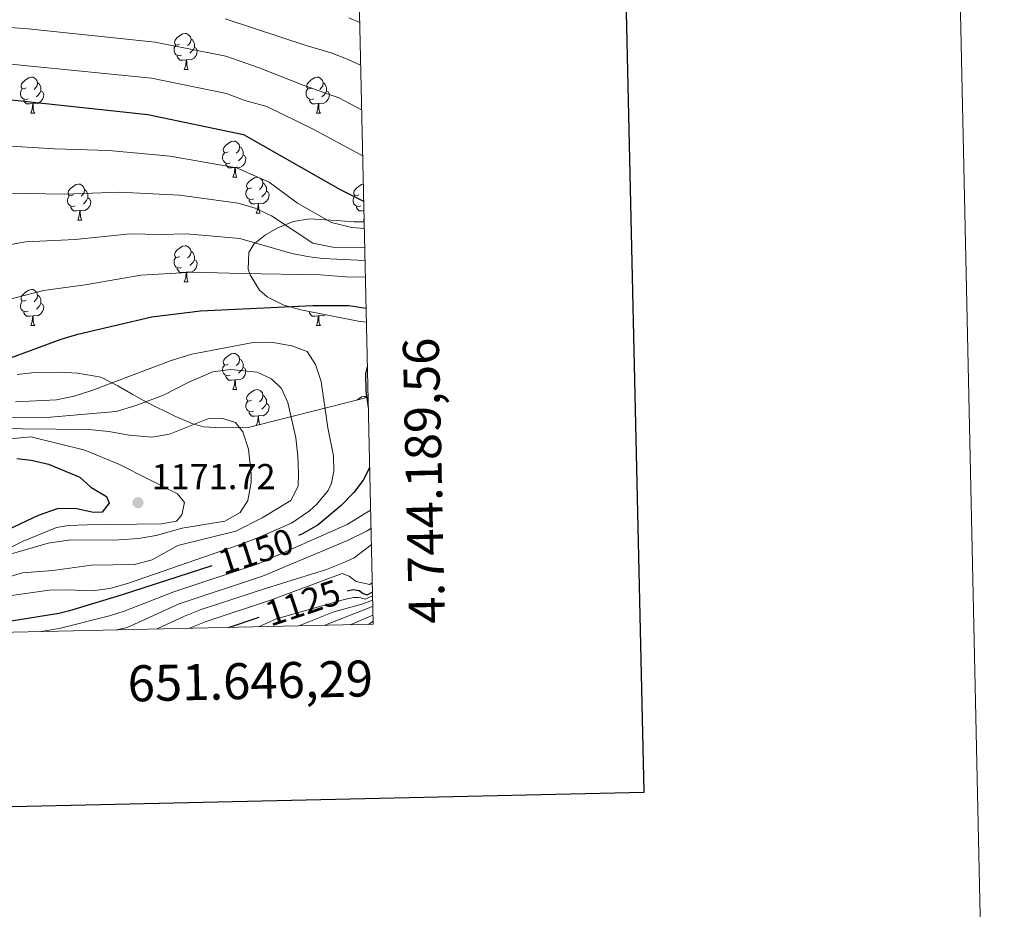
# Model space of a CAD drawing. Units: metres. Extents: x 647303 to 651822, y 743702 to 746769.
# Drawn here: x 651548 to 651822, y 744110 to 744358 of the extents above; entities that cross this region are included whole.
import ezdxf
from ezdxf.enums import TextEntityAlignment as Align

# ---------------------------------------------------------------- set-up
doc = ezdxf.new("R2010")
doc.units = ezdxf.units.M
doc.header["$MEASUREMENT"] = 0
for name, color, linetype, lineweight in [('Carátula', 7, 'Continuous', 0), ('Elementos auxiliares', 7, 'Continuous', 0), ('Entidades rústicas y varios', 7, 'Continuous', 0), ('Relieve y altimetría', 7, 'Continuous', 0), ('Textos de rotulación', 7, 'Continuous', 0)]:
    doc.layers.add(name, color=color, linetype=linetype, lineweight=lineweight)
doc.styles.add('Style-arial', font='arial.shx', dxfattribs={"bigfont": 'arialbig.shx'})
doc.styles.add('Style-ariali', font='ariali.shx', dxfattribs={"bigfont": 'arialibig.shx'})
doc.styles.add('Style-font002', font='font002.shx')
doc.linetypes.add('5zonar', pattern='A,-5,[89,dgnlstyle-md2_10e.shx,S=0.08,R=0,X=0,Y=0],-5', length=10)

# ---------------------------------------------------------------- blocks, each defined once
blk = doc.blocks.new('5PATER_28')
at = {"layer": 'Relieve y altimetría', "linetype": 'Continuous', "lineweight": 0}
h = blk.add_hatch(color=250, dxfattribs=at)
edge = h.paths.add_edge_path(flags=16)
edge.add_ellipse((1.001171767711639e-08, 1.001171767711639e-08), major_axis=(-1.095731442658747, -1.11071070018244), ratio=0.9994222409660325, start_angle=0, end_angle=360)

msp = doc.modelspace()

# ---------------------------------------------------------------- linework, layer by layer
at = {"layer": 'Carátula', "color": 7, "linetype": 'Continuous', "lineweight": 30, "flags": 128}
msp.add_lwpolyline([(648112.8829999999, 746476.834), (648167.524, 744062.459), (651721.6040000002, 744142.8940000001), (651667.03, 746554.267), (648112.8829999999, 746476.834)], dxfattribs=at)
msp.add_lwpolyline([(648112.8829999999, 746476.834), (648167.524, 744062.459), (651721.6040000002, 744142.8940000001), (651667.03, 746554.267), (648112.8829999999, 746476.834)], dxfattribs=at)
at = {"layer": 'Carátula', "color": 7, "linetype": 'Continuous', "lineweight": 0}
msp.add_3dface([(647367.679, 743702.4539999999), (651821.6170000001, 743799.4890000002), (651756.9269999999, 746768.794), (647302.9890000002, 746671.76)], dxfattribs=at)
msp.add_3dface([(647367.679, 743702.4539999999), (651821.6170000001, 743799.4890000002), (651756.9269999999, 746768.794), (647302.9890000002, 746671.76)], dxfattribs=at)
at = {"layer": 'Elementos auxiliares', "color": 250, "linetype": 'Continuous', "lineweight": 0}
msp.add_3dface([(648240.9199999999, 744115.3700000001), (651646.29, 744189.5600000002), (651595.24, 746502.9199999999), (648191.01, 746428.7000000001)], dxfattribs=at)
at = {"layer": 'Entidades rústicas y varios', "color": 92, "linetype": 'Continuous', "lineweight": 0, "flags": 128}
for points in [[(651592.565, 744350.74), (651592.0349999999, 744350.4750000001), (651591.5050000001, 744350.53), (651591.24, 744350.8999999999), (651591.1850000002, 744351.3250000001), (651591.3450000001, 744351.8450000001), (651591.8250000001, 744352.44), (651592.4600000001, 744352.9700000001), (651593.3600000001, 744353.5549999999), (651594.105, 744353.7150000001), (651594.53, 744353.6599999999), (651595.0600000002, 744353.3450000001), (651595.5900000001, 744352.76), (651595.75, 744352.1200000001), (651595.6399999999, 744351.27), (651595.2150000001, 744350.74), (651594.7949999999, 744350.315)], [(651595.75, 744352.1200000001), (651596.2250000001, 744351.8049999999), (651596.54, 744351.165), (651596.7000000001, 744350.8450000001), (651596.7000000001, 744350.2650000001), (651596.7000000001, 744349.8400000001), (651596.3300000001, 744349.1499999999), (651595.9099999999, 744348.6699999999), (651595.4299999999, 744348.25)], [(651593.1499999999, 744347.6599999999), (651592.7250000001, 744347.5), (651592.1399999999, 744347.5600000002), (651591.665, 744347.77), (651591.24, 744348.1950000002), (651591.0249999999, 744348.78), (651591.0249999999, 744349.2000000001), (651591.0800000001, 744349.7849999999), (651591.5050000001, 744350.4750000001)], [(651596.7000000001, 744349.8400000001), (651597.155, 744349.5900000001), (651597.5, 744348.9750000001), (651597.3899999999, 744348.25), (651597.1799999999, 744347.6100000001), (651596.5950000001, 744346.8700000001), (651595.8, 744346.3900000001), (651594.9500000001, 744346.4950000001), (651594.52, 744346.365)], [(651594.4099999999, 744346.365), (651593.52, 744346.28), (651592.675, 744346.28), (651592.25, 744346.7100000001), (651591.9299999999, 744347.1850000002), (651591.9299999999, 744347.5)], [(651593.865, 744343.6799999999), (651594.3, 744344.8400000001), (651594.4099999999, 744346.365), (651594.52, 744346.365), (651594.5549999999, 744345.78), (651594.5900000001, 744345.0950000001), (651594.6599999999, 744344.48), (651594.7749999999, 744344.0800000001), (651594.99, 744343.6799999999)], [(651593.865, 744343.6799999999), (651594.99, 744343.6799999999)], [(651549.929, 744338.6000000001), (651549.399, 744338.3350000001), (651548.869, 744338.3900000001), (651548.6040000002, 744338.76), (651548.5490000001, 744339.1850000002), (651548.709, 744339.7050000001), (651549.189, 744340.3), (651549.824, 744340.8300000001), (651550.7239999999, 744341.415), (651551.469, 744341.5750000001), (651551.8940000001, 744341.52), (651552.4240000001, 744341.2050000001), (651552.9539999999, 744340.6200000001), (651553.1140000002, 744339.98), (651553.0040000001, 744339.1300000001), (651552.5789999999, 744338.6000000001), (651552.159, 744338.175)], [(651629.2560000002, 744338.6000000001), (651628.726, 744338.3350000001), (651628.196, 744338.3900000001), (651627.9310000001, 744338.76), (651627.8759999999, 744339.1850000002), (651628.0360000001, 744339.7050000001), (651628.5160000002, 744340.3), (651629.1510000001, 744340.8300000001), (651630.051, 744341.415), (651630.7960000001, 744341.5750000001), (651631.2209999999, 744341.52), (651631.7509999999, 744341.2050000001), (651632.2810000001, 744340.6200000001), (651632.4410000001, 744339.98), (651632.331, 744339.1300000001), (651631.9060000001, 744338.6000000001), (651631.486, 744338.175)], [(651550.5140000001, 744335.52), (651550.0889999999, 744335.3600000001), (651549.5040000001, 744335.4199999999), (651549.0290000001, 744335.6300000001), (651548.6040000002, 744336.0549999999), (651548.3890000001, 744336.6400000001), (651548.3890000001, 744337.0600000002), (651548.4439999999, 744337.645), (651548.869, 744338.3350000001)], [(651553.1140000002, 744339.98), (651553.5889999999, 744339.665), (651553.9040000001, 744339.0249999999), (651554.064, 744338.7050000001), (651554.064, 744338.125), (651554.064, 744337.7000000001), (651553.6939999999, 744337.01), (651553.274, 744336.53), (651552.794, 744336.1100000001)], [(651629.841, 744335.52), (651629.4160000001, 744335.3600000001), (651628.831, 744335.4199999999), (651628.3559999999, 744335.6300000001), (651627.9310000001, 744336.0549999999), (651627.716, 744336.6400000001), (651627.716, 744337.0600000002), (651627.771, 744337.645), (651628.196, 744338.3350000001)], [(651632.4410000001, 744339.98), (651632.9160000001, 744339.665), (651633.2309999999, 744339.0249999999), (651633.3910000002, 744338.7050000001), (651633.3910000002, 744338.125), (651633.3910000002, 744337.7000000001), (651633.021, 744337.01), (651632.601, 744336.53), (651632.121, 744336.1100000001)], [(651551.774, 744334.2250000001), (651550.8840000001, 744334.1400000001), (651550.0390000001, 744334.1400000001), (651549.6140000002, 744334.5700000002), (651549.294, 744335.0449999999), (651549.294, 744335.3600000001)], [(651554.064, 744337.7000000001), (651554.5190000001, 744337.4500000001), (651554.8640000002, 744336.8350000001), (651554.7540000001, 744336.1100000001), (651554.544, 744335.4700000001), (651553.959, 744334.73), (651553.1640000001, 744334.25), (651552.314, 744334.355), (651551.8840000001, 744334.2250000001)], [(651631.101, 744334.2250000001), (651630.2110000001, 744334.1400000001), (651629.3659999999, 744334.1400000001), (651628.9410000001, 744334.5700000002), (651628.621, 744335.0449999999), (651628.621, 744335.3600000001)], [(651633.3910000002, 744337.7000000001), (651633.8459999999, 744337.4500000001), (651634.1910000001, 744336.8350000001), (651634.081, 744336.1100000001), (651633.871, 744335.4700000001), (651633.2860000001, 744334.73), (651632.4909999999, 744334.25), (651631.6410000002, 744334.355), (651631.2110000001, 744334.2250000001)], [(651551.2290000002, 744331.54), (651551.6640000001, 744332.7000000001), (651551.774, 744334.2250000001), (651551.8840000001, 744334.2250000001), (651551.919, 744333.6400000001), (651551.9539999999, 744332.9550000001), (651552.024, 744332.3400000001), (651552.1390000001, 744331.94), (651552.3540000002, 744331.54)], [(651630.5560000001, 744331.54), (651630.9909999999, 744332.7000000001), (651631.101, 744334.2250000001), (651631.2110000001, 744334.2250000001), (651631.246, 744333.6400000001), (651631.2810000001, 744332.9550000001), (651631.351, 744332.3400000001), (651631.466, 744331.94), (651631.6810000001, 744331.54)], [(651551.2290000002, 744331.54), (651552.3540000002, 744331.54)], [(651630.5560000001, 744331.54), (651631.6810000001, 744331.54)], [(651606.0680000001, 744320.831), (651605.538, 744320.5660000001), (651605.0079999999, 744320.621), (651604.743, 744320.9909999999), (651604.6880000001, 744321.4160000001), (651604.848, 744321.936), (651605.328, 744322.5310000001), (651605.963, 744323.061), (651606.8630000001, 744323.646), (651607.608, 744323.8060000001), (651608.0330000002, 744323.7509999999), (651608.5630000001, 744323.436), (651609.0930000001, 744322.851), (651609.253, 744322.2110000001), (651609.1429999999, 744321.361), (651608.7180000001, 744320.831), (651608.298, 744320.4060000001)], [(651609.253, 744322.2110000001), (651609.7280000001, 744321.896), (651610.0430000002, 744321.2560000002), (651610.203, 744320.936), (651610.203, 744320.3559999999), (651610.203, 744319.9310000001), (651609.8330000001, 744319.2409999999), (651609.413, 744318.7609999999), (651608.9330000001, 744318.341)], [(651606.6529999999, 744317.7509999999), (651606.2280000001, 744317.591), (651605.6429999999, 744317.6510000002), (651605.1680000002, 744317.861), (651604.743, 744318.2860000001), (651604.5279999999, 744318.871), (651604.5279999999, 744319.2910000001), (651604.5830000001, 744319.8759999999), (651605.0079999999, 744320.5660000001)], [(651610.203, 744319.9310000001), (651610.6580000002, 744319.6810000001), (651611.003, 744319.0660000001), (651610.8929999999, 744318.341), (651610.6830000001, 744317.7010000001), (651610.098, 744316.9610000001), (651609.3030000001, 744316.4809999999), (651608.453, 744316.5860000001), (651608.023, 744316.456)], [(651607.913, 744316.456), (651607.023, 744316.371), (651606.1780000001, 744316.371), (651605.753, 744316.801), (651605.4330000001, 744317.2760000002), (651605.4330000001, 744317.591)], [(651607.368, 744313.771), (651607.8030000001, 744314.9310000001), (651607.913, 744316.456), (651608.023, 744316.456), (651608.0580000001, 744315.871), (651608.0930000001, 744315.186), (651608.163, 744314.571), (651608.2779999999, 744314.1710000001), (651608.493, 744313.771)], [(651607.368, 744313.771), (651608.493, 744313.771)], [(651612.5430000002, 744310.7960000001), (651612.013, 744310.5310000001), (651611.483, 744310.5860000001), (651611.2180000001, 744310.956), (651611.163, 744311.3810000002), (651611.3230000001, 744311.9010000002), (651611.8030000001, 744312.496), (651612.4380000001, 744313.0260000002), (651613.338, 744313.611), (651614.0830000001, 744313.771), (651614.5079999999, 744313.716), (651615.038, 744313.4010000002), (651615.5680000001, 744312.8160000001), (651615.7280000001, 744312.176), (651615.618, 744311.3260000001), (651615.1930000001, 744310.7960000001), (651614.773, 744310.371)], [(651562.9880000001, 744308.8910000002), (651562.4580000001, 744308.6259999999), (651561.9280000001, 744308.6810000001), (651561.663, 744309.051), (651561.608, 744309.476), (651561.7679999999, 744309.996), (651562.2479999999, 744310.591), (651562.8829999999, 744311.121), (651563.7830000002, 744311.706), (651564.5279999999, 744311.8659999999), (651564.953, 744311.811), (651565.483, 744311.496), (651566.013, 744310.9110000001), (651566.173, 744310.271), (651566.0630000001, 744309.4210000001), (651565.638, 744308.8910000002), (651565.2180000001, 744308.466)], [(651613.128, 744307.716), (651612.703, 744307.5560000001), (651612.118, 744307.6159999999), (651611.6429999999, 744307.8260000001), (651611.2180000001, 744308.2509999999), (651611.003, 744308.8360000001), (651611.003, 744309.2560000002), (651611.0580000001, 744309.841), (651611.483, 744310.5310000001)], [(651615.7280000001, 744312.176), (651616.203, 744311.861), (651616.5179999999, 744311.2209999999), (651616.6780000001, 744310.9010000002), (651616.6780000001, 744310.321), (651616.6780000001, 744309.896), (651616.3080000001, 744309.206), (651615.888, 744308.726), (651615.4080000002, 744308.3060000001)], [(651642.315, 744308.8910000002), (651641.7849999999, 744308.6259999999), (651641.2550000001, 744308.6810000001), (651640.99, 744309.051), (651640.9350000002, 744309.476), (651641.0950000001, 744309.996), (651641.5750000001, 744310.591), (651642.2100000001, 744311.121), (651643.1100000001, 744311.706), (651643.591, 744311.8090000001)], [(651563.5730000001, 744305.811), (651563.148, 744305.6510000002), (651562.5630000001, 744305.7110000001), (651562.088, 744305.9210000001), (651561.663, 744306.3459999999), (651561.4480000001, 744306.9310000001), (651561.4480000001, 744307.351), (651561.503, 744307.936), (651561.9280000001, 744308.6259999999)], [(651567.1229999999, 744307.9909999999), (651567.578, 744307.7409999999), (651567.923, 744307.1259999999), (651567.8130000001, 744306.4010000002), (651567.6030000001, 744305.7609999999), (651567.0179999999, 744305.021), (651566.223, 744304.5410000001), (651565.3729999999, 744304.646), (651564.9430000001, 744304.5160000002)], [(651566.173, 744310.271), (651566.648, 744309.956), (651566.963, 744309.3160000001), (651567.1229999999, 744308.996), (651567.1229999999, 744308.4160000001), (651567.1229999999, 744307.9909999999), (651566.753, 744307.301), (651566.3330000001, 744306.821), (651565.8530000001, 744306.4010000002)], [(651616.6780000001, 744309.896), (651617.1329999999, 744309.646), (651617.4780000001, 744309.0310000001), (651617.368, 744308.3060000001), (651617.1580000002, 744307.6660000001), (651616.5730000001, 744306.926), (651615.7779999999, 744306.446), (651614.9280000001, 744306.551), (651614.4979999999, 744306.4210000001)], [(651642.8999999999, 744305.811), (651642.4750000001, 744305.6510000002), (651641.8899999999, 744305.7110000001), (651641.415, 744305.9210000001), (651640.99, 744306.3459999999), (651640.7749999999, 744306.9310000001), (651640.7749999999, 744307.351), (651640.8300000001, 744307.936), (651641.2550000001, 744308.6259999999)], [(651564.8330000001, 744304.5160000002), (651563.9430000001, 744304.4310000001), (651563.098, 744304.4310000001), (651562.673, 744304.861), (651562.3530000001, 744305.3360000001), (651562.3530000001, 744305.6510000002)], [(651614.388, 744306.4210000001), (651613.4979999999, 744306.3360000001), (651612.6529999999, 744306.3360000001), (651612.2280000001, 744306.7660000002), (651611.9080000002, 744307.2409999999), (651611.9080000002, 744307.5560000001)], [(651613.8430000001, 744303.736), (651614.2779999999, 744304.896), (651614.388, 744306.4210000001), (651614.4979999999, 744306.4210000001), (651614.5330000002, 744305.8360000001), (651614.5680000001, 744305.1510000002), (651614.638, 744304.5360000001), (651614.753, 744304.1359999999), (651614.9680000001, 744303.736)], [(651643.753, 744304.4770000001), (651643.27, 744304.4310000001), (651642.425, 744304.4310000001), (651642, 744304.861), (651641.6799999999, 744305.3360000001), (651641.6799999999, 744305.6510000002)], [(651564.288, 744301.831), (651564.723, 744302.9909999999), (651564.8330000001, 744304.5160000002), (651564.9430000001, 744304.5160000002), (651564.9780000001, 744303.9310000001), (651565.013, 744303.246), (651565.0830000001, 744302.6310000002), (651565.1980000001, 744302.2309999999), (651565.413, 744301.831)], [(651613.8430000001, 744303.736), (651614.9680000001, 744303.736)], [(651643.615, 744301.831), (651643.801, 744302.3260000001)], [(651564.288, 744301.831), (651565.413, 744301.831)], [(651643.615, 744301.831), (651643.8119999999, 744301.831)], [(651592.565, 744291.7479999999), (651592.0349999999, 744291.483), (651591.5050000001, 744291.538), (651591.24, 744291.9080000002), (651591.1850000002, 744292.3330000001), (651591.3450000001, 744292.8530000001), (651591.8250000001, 744293.4480000001), (651592.4600000001, 744293.9780000001), (651593.3600000001, 744294.5630000001), (651594.105, 744294.723), (651594.53, 744294.6680000002), (651595.0600000002, 744294.3530000001), (651595.5900000001, 744293.7679999999), (651595.75, 744293.128), (651595.6399999999, 744292.2779999999), (651595.2150000001, 744291.7479999999), (651594.7949999999, 744291.3230000001)], [(651593.1499999999, 744288.6680000002), (651592.7250000001, 744288.5079999999), (651592.1399999999, 744288.5680000001), (651591.665, 744288.7779999999), (651591.24, 744289.203), (651591.0249999999, 744289.788), (651591.0249999999, 744290.2080000001), (651591.0800000001, 744290.7930000002), (651591.5050000001, 744291.483)], [(651595.75, 744293.128), (651596.2250000001, 744292.8130000001), (651596.54, 744292.173), (651596.7000000001, 744291.8530000001), (651596.7000000001, 744291.273), (651596.7000000001, 744290.848), (651596.3300000001, 744290.1580000002), (651595.9099999999, 744289.6780000002), (651595.4299999999, 744289.2579999999)], [(651596.7000000001, 744290.848), (651597.155, 744290.598), (651597.5, 744289.983), (651597.3899999999, 744289.2579999999), (651597.1799999999, 744288.618), (651596.5950000001, 744287.878), (651595.8, 744287.398), (651594.9500000001, 744287.503), (651594.52, 744287.3729999999)], [(651594.4099999999, 744287.3729999999), (651593.52, 744287.288), (651592.675, 744287.288), (651592.25, 744287.7180000001), (651591.9299999999, 744288.1930000001), (651591.9299999999, 744288.5079999999)], [(651593.865, 744284.6880000001), (651594.3, 744285.848), (651594.4099999999, 744287.3729999999), (651594.52, 744287.3729999999), (651594.5549999999, 744286.788), (651594.5900000001, 744286.1030000001), (651594.6599999999, 744285.4880000001), (651594.7749999999, 744285.088), (651594.99, 744284.6880000001)], [(651593.865, 744284.6880000001), (651594.99, 744284.6880000001)], [(651549.929, 744279.608), (651549.399, 744279.3430000001), (651548.869, 744279.398), (651548.6040000002, 744279.7679999999), (651548.5490000001, 744280.1930000001), (651548.709, 744280.713), (651549.189, 744281.3080000001), (651549.824, 744281.838), (651550.7239999999, 744282.423), (651551.469, 744282.5830000001), (651551.8940000001, 744282.5279999999), (651552.4240000001, 744282.213), (651552.9539999999, 744281.628), (651553.1140000002, 744280.9880000001), (651553.0040000001, 744280.138), (651552.5789999999, 744279.608), (651552.159, 744279.1830000001)], [(651553.1140000002, 744280.9880000001), (651553.5889999999, 744280.673), (651553.9040000001, 744280.0330000002), (651554.064, 744279.713), (651554.064, 744279.1329999999), (651554.064, 744278.7080000001), (651553.6939999999, 744278.0179999999), (651553.274, 744277.538), (651552.794, 744277.118)], [(651550.5140000001, 744276.5279999999), (651550.0889999999, 744276.368), (651549.5040000001, 744276.4280000002), (651549.0290000001, 744276.638), (651548.6040000002, 744277.0630000001), (651548.3890000001, 744277.648), (651548.3890000001, 744278.0680000001), (651548.4439999999, 744278.6529999999), (651548.869, 744279.3430000001)], [(651554.064, 744278.7080000001), (651554.5190000001, 744278.4580000001), (651554.8640000002, 744277.8430000001), (651554.7540000001, 744277.118), (651554.544, 744276.4780000001), (651553.959, 744275.7380000001), (651553.1640000001, 744275.2579999999), (651552.314, 744275.3630000001), (651551.8840000001, 744275.233)], [(651551.774, 744275.233), (651550.8840000001, 744275.148), (651550.0390000001, 744275.148), (651549.6140000002, 744275.578), (651549.294, 744276.0530000002), (651549.294, 744276.368)], [(651551.2290000002, 744272.548), (651551.6640000001, 744273.7080000001), (651551.774, 744275.233), (651551.8840000001, 744275.233), (651551.919, 744274.648), (651551.9539999999, 744273.963), (651552.024, 744273.348), (651552.1390000001, 744272.9480000001), (651552.3540000002, 744272.548)], [(651631.101, 744275.233), (651630.2110000001, 744275.148), (651629.3659999999, 744275.148), (651628.9410000001, 744275.578), (651628.621, 744276.0530000002), (651628.621, 744276.368)], [(651630.5560000001, 744272.548), (651630.9909999999, 744273.7080000001), (651631.101, 744275.233), (651631.2110000001, 744275.233), (651631.246, 744274.648), (651631.2810000001, 744273.963), (651631.351, 744273.348), (651631.466, 744272.9480000001), (651631.6810000001, 744272.548)], [(651633.003, 744275.567), (651632.4909999999, 744275.2579999999), (651631.6410000002, 744275.3630000001), (651631.2110000001, 744275.233)], [(651551.2290000002, 744272.548), (651552.3540000002, 744272.548)], [(651630.5560000001, 744272.548), (651631.6810000001, 744272.548)], [(651606.0680000001, 744261.8389999999), (651605.538, 744261.574), (651605.0079999999, 744261.6290000001), (651604.743, 744261.9990000002), (651604.6880000001, 744262.4240000001), (651604.848, 744262.9439999999), (651605.328, 744263.5390000001), (651605.963, 744264.0689999999), (651606.8630000001, 744264.6540000001), (651607.608, 744264.814), (651608.0330000002, 744264.7590000001), (651608.5630000001, 744264.4439999999), (651609.0930000001, 744263.8589999999), (651609.253, 744263.219), (651609.1429999999, 744262.369), (651608.7180000001, 744261.8389999999), (651608.298, 744261.4140000001)], [(651606.6529999999, 744258.7590000001), (651606.2280000001, 744258.5989999999), (651605.6429999999, 744258.659), (651605.1680000002, 744258.869), (651604.743, 744259.294), (651604.5279999999, 744259.8790000001), (651604.5279999999, 744260.2990000001), (651604.5830000001, 744260.8840000001), (651605.0079999999, 744261.574)], [(651609.253, 744263.219), (651609.7280000001, 744262.9040000001), (651610.0430000002, 744262.2640000001), (651610.203, 744261.9439999999), (651610.203, 744261.3640000002), (651610.203, 744260.939), (651609.8330000001, 744260.2490000002), (651609.413, 744259.7690000001), (651608.9330000001, 744259.3489999999)], [(651607.913, 744257.4639999999), (651607.023, 744257.3790000001), (651606.1780000001, 744257.3790000001), (651605.753, 744257.8090000001), (651605.4330000001, 744258.284), (651605.4330000001, 744258.5989999999)], [(651610.203, 744260.939), (651610.6580000002, 744260.689), (651611.003, 744260.074), (651610.8929999999, 744259.3489999999), (651610.6830000001, 744258.709), (651610.098, 744257.969), (651609.3030000001, 744257.4890000002), (651608.453, 744257.594), (651608.023, 744257.4639999999)], [(651607.368, 744254.7790000001), (651607.8030000001, 744255.939), (651607.913, 744257.4639999999), (651608.023, 744257.4639999999), (651608.0580000001, 744256.8790000001), (651608.0930000001, 744256.1939999999), (651608.163, 744255.5789999999), (651608.2779999999, 744255.179), (651608.493, 744254.7790000001)], [(651607.368, 744254.7790000001), (651608.493, 744254.7790000001)], [(651612.5430000002, 744251.804), (651612.013, 744251.5390000001), (651611.483, 744251.594), (651611.2180000001, 744251.9639999999), (651611.163, 744252.3890000001), (651611.3230000001, 744252.909), (651611.8030000001, 744253.5040000001), (651612.4380000001, 744254.034), (651613.338, 744254.619), (651614.0830000001, 744254.7790000001), (651614.5079999999, 744254.7239999999), (651615.038, 744254.409), (651615.5680000001, 744253.824), (651615.7280000001, 744253.1840000001), (651615.618, 744252.334), (651615.1930000001, 744251.804), (651614.773, 744251.3790000001)], [(651615.7280000001, 744253.1840000001), (651616.203, 744252.869), (651616.5179999999, 744252.2290000002), (651616.6780000001, 744251.909), (651616.6780000001, 744251.3289999999), (651616.6780000001, 744250.9040000001), (651616.3080000001, 744250.2139999999), (651615.888, 744249.7339999999), (651615.4080000002, 744249.314)], [(651613.128, 744248.7239999999), (651612.703, 744248.564), (651612.118, 744248.6240000002), (651611.6429999999, 744248.834), (651611.2180000001, 744249.2590000001), (651611.003, 744249.844), (651611.003, 744250.2640000001), (651611.0580000001, 744250.8489999999), (651611.483, 744251.5390000001)], [(651616.6780000001, 744250.9040000001), (651617.1329999999, 744250.6540000001), (651617.4780000001, 744250.0390000001), (651617.368, 744249.314), (651617.1580000002, 744248.6740000001), (651616.5730000001, 744247.9340000001), (651615.7779999999, 744247.4539999999), (651614.9280000001, 744247.5590000001), (651614.4979999999, 744247.429)], [(651641.804, 744251.79), (651642.2100000001, 744252.1290000001), (651643.1100000001, 744252.7139999999), (651643.855, 744252.8740000002), (651644.28, 744252.8189999999), (651644.7100000001, 744252.5630000001)], [(651614.388, 744247.429), (651613.4979999999, 744247.344), (651612.6529999999, 744247.344), (651612.2280000001, 744247.7740000001), (651611.9080000002, 744248.2490000002), (651611.9080000002, 744248.564)], [(651613.8589999999, 744244.788), (651614.2779999999, 744245.9040000001), (651614.388, 744247.429), (651614.4979999999, 744247.429), (651614.5330000002, 744246.844), (651614.5680000001, 744246.159), (651614.638, 744245.544), (651614.753, 744245.1440000001), (651614.8160000001, 744245.027)]]:
    msp.add_lwpolyline(points, dxfattribs=at)
at = {"layer": 'Entidades rústicas y varios', "color": 92, "linetype": '5zonar', "lineweight": 0, "ltscale": 0.5, "extrusion": (-0.06616454344076587, -0.04095644362971043, 0.9969678143834341), "elevation": -72487.31768636536, "flags": 128}
msp.add_lwpolyline([(-289788.4966428452, 942989.2740992486), (-289788.4966428452, 942990.7262610854)], dxfattribs=at)
at = {"layer": 'Entidades rústicas y varios', "color": 92, "linetype": '5zonar', "lineweight": 0, "ltscale": 0.5}
for points in [[(651643.8219999999, 744301.3600000001, 1145.011), (651641.0279999999, 744301.3700000001, 1145.214), (651636.0970000002, 744301.7010000001, 1145.929), (651628.6980000001, 744302.19, 1147.678), (651624.0870000002, 744301.4350000002, 1149.272), (651619.8389999999, 744299.6560000001, 1151.271), (651616.4110000001, 744297.7760000002, 1153.223), (651613.192, 744295.1780000002, 1156.159), (651611.8319999999, 744292.8080000001, 1158.152), (651611.6290000001, 744288.2409999999, 1160.576), (651612.1910000001, 744286.6499999999, 1160.925), (651614.7250000001, 744282.4040000001, 1160.845), (651616.8640000002, 744280.5260000002, 1160.617), (651621.5430000002, 744278.2339999999, 1160.189), (651626.2749999999, 744276.9010000002, 1159.748), (651642.1529999999, 744273.753, 1157.597), (651644.436, 744273.5320000001, 1157.233)], [(651644.898, 744252.6130000001, 1161.359), (651641.75, 744251.7760000002, 1161.541), (651611.5900000001, 744244.219, 1167.198), (651604.196, 744244.105, 1167.403), (651599.23, 744244.4430000001, 1167.438), (651595.976, 744245.3520000001, 1167.405), (651595.7540000001, 744245.415, 1167.403), (651591.0719999999, 744247.4500000001, 1167.179), (651583.5449999999, 744251.1850000002, 1166.171), (651579.429, 744253.4639999999, 1164.734), (651575.4680000001, 744255.794, 1162.716), (651570.7020000002, 744258.1780000002, 1161.241), (651564.3160000001, 744259.315, 1160.83), (651559.3520000001, 744259.6030000001, 1160.167), (651552.398, 744259.5419999999, 1159.393), (651547.48, 744258.9299999999, 1159.907)]]:
    msp.add_polyline3d(points, dxfattribs=at)
at = {"layer": 'Relieve y altimetría', "color": 30, "linetype": 'Continuous', "lineweight": 0, "flags": 128}
for points, elevation in [([(651642.8620000001, 744344.8929999999), (651639.368, 744346.4790000002), (651634.6980000001, 744348.271), (651628.01, 744350.3030000002), (651605.2520000001, 744357.7250000001)], 1110), ([(651642.6000000001, 744356.767), (651639.5830000001, 744358.0060000002)], 1105), ([(651395.2830000002, 744332.0020000001), (651400.28, 744332.1100000001), (651407.5889999999, 744332.8559999999), (651416.7350000001, 744334.8940000001), (651426.017, 744338.0830000001), (651448.2380000001, 744346.986), (651458.926, 744350.4639999999), (651466.382, 744352.4850000001), (651471.706, 744353.6810000001), (651492.1429999999, 744356.3659999999), (651518.463, 744356.8810000002), (651530.446, 744356.4369999999), (651550.5020000001, 744354.976), (651585.8319999999, 744351.3260000001), (651605.4110000001, 744347.3520000001), (651614.6799999999, 744344.1429999999), (651626.9269999999, 744339.338), (651636.824, 744335.8589999999), (651643.135, 744332.5109999999)], 1115), ([(651530.6930000001, 744346.6540000001), (651584.7960000001, 744341.277), (651605.5689999999, 744336.9780000001), (651610.719, 744335.0689999999), (651616.7919999999, 744333.3740000002), (651629.6300000001, 744327.098), (651642.713, 744320.0750000001), (651643.4169999999, 744319.746)], 1120), ([(651535.074, 744323.0600000002), (651557.8600000001, 744321.686), (651572.9140000001, 744321.155), (651589.9380000001, 744319.5819999999), (651608.402, 744316.3500000001), (651617.44, 744312.3729999999), (651625.3250000001, 744306.53), (651634.8019999999, 744301.1680000002), (651640.423, 744299.7919999999), (651643.8640000002, 744299.4680000001)], 1130), ([(651544.9500000001, 744309.3470000002), (651560.7000000001, 744309.091), (651575.8910000002, 744309.6140000002), (651592.5330000002, 744308.773), (651608.8530000001, 744306.564), (651613.588, 744305.165), (651618.0850000001, 744303.0090000001), (651629.598, 744295.463), (651635.1410000002, 744294.3570000001), (651643.9809999999, 744294.192)], 1135), ([(651539.844, 744294.0150000001), (651549.8589999999, 744295.8230000001), (651563.5390000001, 744296.4970000001), (651578.868, 744298.0730000001), (651587.375, 744297.848), (651594.473, 744298.061), (651609.304, 744296.7790000001), (651623.7150000001, 744292.5860000001), (651628.6229999999, 744291.605), (651632.3530000001, 744291.2200000001), (651644.0600000002, 744290.594)], 1140), ([(651538.9809999999, 744278.25), (651554.7679999999, 744282.2990000001), (651566.3790000001, 744283.902), (651581.8450000001, 744286.5320000001), (651596.4140000001, 744287.3489999999), (651609.7550000001, 744286.993), (651631.733, 744286.663), (651638.618, 744286.1040000002), (651644.162, 744285.9550000001)], 1145), ([(651547.0040000001, 744251.3189999999), (651558.396, 744251.9040000001), (651563.298, 744252.885), (651568.217, 744254.5190000001), (651590.2679999999, 744262.7930000002), (651596.0009999999, 744264.598), (651613.0020000001, 744267.8370000002), (651618.003, 744267.9010000002), (651623.7649999999, 744266.9099999999), (651628.038, 744265.2930000002), (651630.3520000001, 744261.733), (651631.936, 744256.9890000002), (651633.7020000002, 744244.118), (651635.3620000001, 744236.3370000002), (651635.426, 744232.1270000001), (651634.7590000001, 744228.7270000001), (651633.865, 744226.7620000001), (651630.6850000002, 744222.892), (651628.611, 744221.0320000001), (651623.6290000001, 744217.669), (651614.4700000001, 744213.652), (651609.1470000001, 744211.6680000002), (651578.0760000001, 744200.8470000002), (651573.223, 744199.527), (651568.26, 744198.8770000001), (651561.3589999999, 744199.1540000001), (651556.361, 744199.0040000001), (651541.8759999999, 744197.007)], 1155), ([(651523.5079999999, 744246.8800000001), (651556.7490000001, 744247.084), (651574.9850000001, 744248.6699999999), (651580.4169999999, 744250.334), (651588.1200000001, 744253.2069999999), (651595.1529999999, 744256.807), (651601.7849999999, 744259.6810000001), (651606.7609999999, 744260.3790000001), (651614.111, 744259.5770000002), (651618.146, 744257.7740000001), (651620.858, 744255.0430000002), (651622.6640000001, 744251.1669999999), (651624.8459999999, 744241.3800000001), (651625.4600000001, 744236.213), (651625.635, 744231.4909999999), (651625.4839999999, 744227.8940000001), (651623.49, 744223.9600000001), (651615.467, 744219.1000000001), (651608.19, 744215.4180000002), (651592.0449999999, 744211.4620000002), (651584.9160000001, 744207.4500000001), (651580.0760000001, 744206.1570000001), (651568.1259999999, 744205.9780000001), (651557.3890000001, 744204.4680000001), (651548.919, 744203.8189999999), (651523.4569999999, 744196.3430000001)], 1160), ([(651521.2860000001, 744244.1070000001), (651567.372, 744243.673), (651572.9269999999, 744243.142), (651578.592, 744242.0989999999), (651584.8659999999, 744241.578), (651589.8049999999, 744242.3489999999), (651600.4010000001, 744246.6429999999), (651604.3019999999, 744246.8049999999), (651608.1200000001, 744245.6310000002), (651610.1120000001, 744242.9909999999), (651611.696, 744238.233), (651612.496, 744231.3500000001), (651612.4820000001, 744229.0580000001), (651611.5330000002, 744223.9080000002), (651609.4269999999, 744220.5889999999), (651605.1499999999, 744218.1610000001), (651593.2649999999, 744216.233), (651586.1059999999, 744214.172), (651581.163, 744213.4180000002), (651575.6869999999, 744212.9920000001), (651561.6799999999, 744212.875), (651556.0430000002, 744212.0700000002), (651544.5900000001, 744208.7110000001)], 1165), ([(651540.7490000001, 744240.638), (651551.2890000001, 744241.625), (651566.263, 744237.946), (651575.8910000002, 744233.923), (651592.0249999999, 744225.8090000001), (651593.9110000001, 744223.3720000001), (651593.244, 744219.973)], 1170), ([(651645.5889999999, 744221.2830000002), (651639.1499999999, 744217.3060000001), (651614.429, 744206.3080000001), (651590.9770000001, 744198.5560000001), (651577.1880000001, 744193.1660000001), (651573.0750000001, 744191.915), (651559.547, 744188.5050000001), (651554.244, 744187.554)], 1145), ([(651593.244, 744219.973), (651591.73, 744218.203), (651587.5310000001, 744217.4199999999), (651566.888, 744217.2080000001), (651561.7550000001, 744217.0260000002), (651558.3740000001, 744216.4610000001), (651549.119, 744212.6780000002), (651538.993, 744207.6400000001)], 1170), ([(651645.703, 744216.135), (651644.692, 744215.5360000001), (651639.1699999999, 744212.8200000002), (651615.564, 744202.9620000002), (651592.4350000002, 744195.189), (651578.0419999999, 744188.696), (651575.1089999999, 744188.0090000001)], 1140), ([(651645.8030000001, 744211.598), (651641.1000000001, 744208.0430000002), (651638.0310000001, 744206.5800000001), (651633.3559999999, 744204.804), (651616.699, 744199.6170000001), (651598.548, 744193.6470000001), (651593.8929999999, 744191.8219999999), (651586.3829999999, 744188.2790000001), (651586.3360000001, 744188.253)], 1135), ([(651646.0360000001, 744201.0519999999), (651645.413, 744200.6159999999), (651641.6070000001, 744201.4060000001), (651639.6429999999, 744202.9299999999), (651637.686, 744203.6329999999), (651617.834, 744196.271), (651599.9739999999, 744190.3640000002), (651595.351, 744188.4550000001), (651595.341, 744188.4500000001)], 1130), ([(651614.524, 744188.8670000001), (651619.5050000001, 744191.0660000001), (651638.013, 744196.3100000002), (651640.8829999999, 744196.9500000001), (651642.2180000001, 744196.9610000001), (651642.9380000001, 744196.8640000002), (651644.0700000002, 744196.565), (651646.115, 744197.4880000001)], 1120), ([(651625.6680000002, 744189.1100000001), (651635.4040000001, 744193.048), (651643.1910000001, 744195.1660000001), (651646.1410000002, 744196.27)], 1115), ([(651632.946, 744189.2690000001), (651646.1799999999, 744194.5320000001)], 1110), ([(651639.963, 744189.422), (651646.2339999999, 744192.0819999999)], 1105)]:
    msp.add_lwpolyline(points, dxfattribs=dict(at, elevation=elevation))
at = {"layer": 'Relieve y altimetría', "color": 30, "linetype": 'Continuous', "lineweight": 30, "flags": 128}
for points, elevation in [([(651516.7450000001, 744337.8759999999), (651525.189, 744337.4520000002), (651583.76, 744331.2280000001), (651610.3049999999, 744325.642), (651637.138, 744310.3589999999), (651643.267, 744307.294), (651643.6950000002, 744307.121)], 1125), ([(651490.801, 744248.6059999999), (651495.2350000001, 744249.4040000001), (651506.2849999999, 744252.223), (651517.547, 744254.6540000001), (651535.5449999999, 744259.8600000001), (651559.6769999999, 744268.7760000002), (651564.3530000001, 744270.1599999999), (651584.8219999999, 744274.9920000001), (651598.355, 744276.6370000001), (651629.557, 744278.1410000002), (651639.6240000001, 744278.0889999999), (651644.3520000001, 744277.375)], 1150), ([(651644.7100000001, 744261.115), (651644.226, 744259.26), (651644.301, 744254.331), (651644.959, 744249.842)], 1150), ([(651547.3389999999, 744235.6340000001), (651551.3520000001, 744235.1810000001), (651556.2150000001, 744234.0079999999), (651564.8800000001, 744230.4580000001), (651567.9010000001, 744227.628), (651572.2550000001, 744225.0240000001), (651573.0020000001, 744223.186), (651571.0889999999, 744220.692), (651568.6240000001, 744220.6540000001), (651563.5750000001, 744221.7069999999), (651558.5680000001, 744221.6490000001), (651553.3400000001, 744219.7910000001), (651544.869, 744215.7720000001)], 1175), ([(651645.331, 744233.0150000001), (651643.565, 744229.567), (651640.9310000001, 744226.1359999999), (651637.463, 744222.5349999999), (651631.105, 744217.152), (651626.74, 744214.706), (651625.6399999999, 744214.2620000001)], 1150), ([(651601.53, 744205.8289999999), (651576.334, 744197.6359999999), (651561.963, 744193.3160000001), (651559.0680000001, 744192.53), (651542.27, 744189.8570000001), (651537.263, 744188.3740000002), (651534.3130000001, 744187.1200000001)], 1150), ([(651639.1410000002, 744198.8030000002), (651640.7590000001, 744199.2250000001), (651642.405, 744198.9310000001), (651643.5410000001, 744198.119), (651644.6740000001, 744197.7180000001), (651646.0930000001, 744198.4680000001)], 1125), ([(651606.1599999999, 744188.6850000002), (651614.638, 744191.4920000001)], 1125)]:
    msp.add_lwpolyline(points, dxfattribs=dict(at, elevation=elevation))

# ---------------------------------------------------------------- block references
at = {"layer": 'Relieve y altimetría', "color": 250, "linetype": 'Continuous', "lineweight": 0}
msp.add_blockref('5PATER_28', (651581.0220000001, 744223.3330000001, 1171.718), dxfattribs=at)

# ---------------------------------------------------------------- texts
at = {"layer": 'Carátula', "color": 7, "linetype": 'Continuous', "lineweight": 0, "style": 'Style-font002'}
msp.add_text('4.744.189,56', height=9.999989999999997, rotation=91.26416763052056, dxfattribs=at).set_placement((651656.2904439744, 744189.5603792474), align=Align.TOP_LEFT)
msp.add_text('4.744.189,56', height=9.999989999999997, rotation=91.26416763052056, dxfattribs=at).set_placement((651656.2904439744, 744189.5603792474), align=Align.TOP_LEFT)
msp.add_text('651.646,29', height=9.999990000000002, rotation=1.248058664677459, dxfattribs=at).set_placement((651646.1714827991, 744179.5578348777), align=Align.TOP_RIGHT)
msp.add_text('651.646,29', height=9.999990000000002, rotation=1.248058664677459, dxfattribs=at).set_placement((651646.1714827991, 744179.5578348777), align=Align.TOP_RIGHT)
at = {"layer": 'Textos de rotulación', "color": 250, "linetype": 'Continuous', "lineweight": 0, "style": 'Style-arial'}
msp.add_text('1171.72', height=7.000002000000001, dxfattribs=at).set_placement((651584.7720000001, 744227.0830000001, 1171.718))
at = {"layer": 'Textos de rotulación', "color": 27, "linetype": 'Continuous', "lineweight": 0, "style": 'Style-ariali'}
for s, rotation, p in [('1150', 18.01363356433914, (651613.7439102217, 744209.8004824567, 1150)), ('1125', 18.31701710569374, (651626.7880955884, 744195.5131911677, 1125))]:
    msp.add_text(s, height=6.999989999999999, rotation=rotation, dxfattribs=at).set_placement(p, align=Align.MIDDLE_CENTER)

doc.saveas('drawing.dxf')
